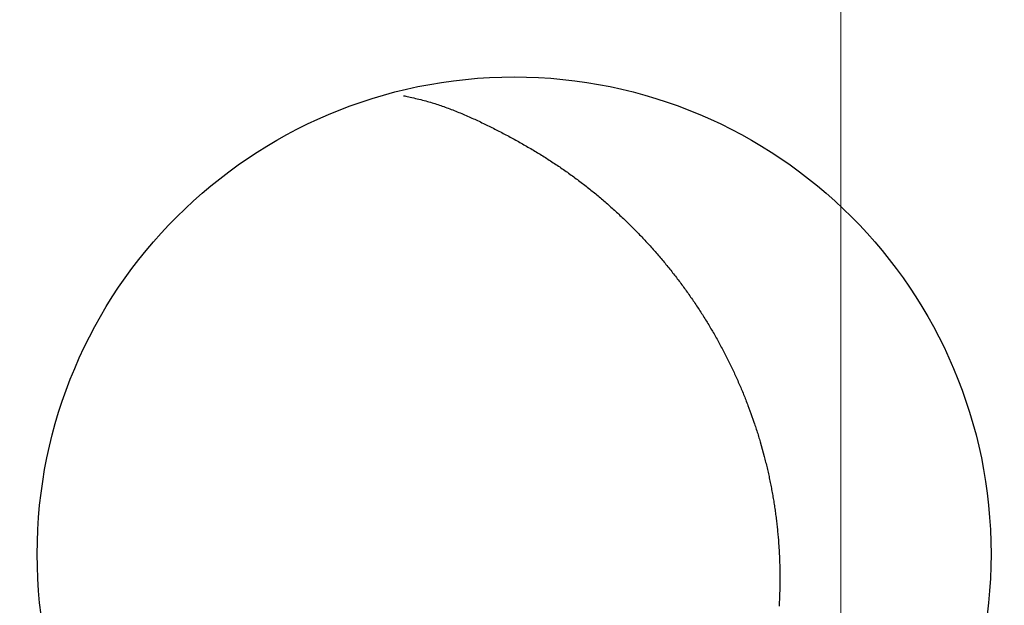
# Model space of a CAD drawing. Units: millimetres. Extents: x 190 to 3104, y 3374 to 6818.
# Drawn here: x 883 to 886, y 4807 to 4809 of the extents above; entities that cross this region are included whole.
import ezdxf
from ezdxf import colors
from ezdxf.entities.mleader import LeaderData, LeaderLine
from ezdxf.math import Vec2, Vec3

# ---------------------------------------------------------------- set-up
doc = ezdxf.new("R2010")
doc.units = ezdxf.units.MM
doc.linetypes.add('CENTER', pattern=[50.8, 31.75, -6.35, 6.35, -6.35])
doc.layers.add('中心線', color=2, linetype='CENTER', lineweight=5)
doc.layers.add('標註線', color=7, linetype='Continuous', lineweight=9)
doc.layers.add('繪圖線', color=7, linetype='Continuous')
doc.styles.get("Standard").update_dxf_attribs({"font": 'msjh.ttf', "height": 30})
doc.dimstyles.get("Standard").update_dxf_attribs({"dimtxt": 30, "dimasz": 15, "dimexe": 0, "dimexo": 5, "dimgap": 5, "dimtad": 0, "dimtih": 1, "dimtoh": 1, "dimdec": 1, "dimdsep": 46, "dimtxsty": 'Standard', "dimblk": 'OPEN30', "dimcen": 0.09, "dimadec": 0, "dimazin": 2, "dimtfac": 1, "dimtdec": 1, "dimtofl": 0, "dimtmove": 1, "dimatfit": 3, "dimldrblk": 'OPEN30', "dimfxl": 0, "dimtolj": 1, "dimtzin": 0, "dimarcsym": 0})

# ---------------------------------------------------------------- blocks, each defined once
blk = doc.blocks.new('_Open30')
at = {"color": 0, "linetype": 'ByBlock', "lineweight": -2}
for p, q in [((-1, 0.26795), (0, 0)), ((0, 0), (-1, -0.26795)), ((0, 0), (-1, 0))]:
    blk.add_line(p, q, dxfattribs=at)
blk = doc.blocks.new('*D13')
at = {"layer": 'Defpoints', "color": 0}
for p in [(885.6268, 4855.6651), (730.7573, 4805.6651), (885.6268, 4805.6651)]:
    blk.add_point(p, dxfattribs=at)
at = {"layer": '標註線', "color": 0, "lineweight": -2}
for p, q in [((880.6268, 4855.6651), (730.7573, 4855.6651)), ((730.7573, 4840.6651), (730.7573, 4820.6651)), ((718.6434, 4830.6651), (708.6434, 4830.6651)), ((730.7573, 4830.6651), (718.6434, 4830.6651)), ((880.6268, 4805.6651), (730.7573, 4805.6651))]:
    blk.add_line(p, q, dxfattribs=at)
at = {"layer": '標註線', "color": 0, "lineweight": -2, "xscale": 15, "yscale": 15, "zscale": 15}
for p, rotation in [((730.7573, 4855.6651), 90), ((730.7573, 4805.6651), 270)]:
    blk.add_blockref('_Open30', p, dxfattribs=dict(at, rotation=rotation))
at = {"layer": '標註線', "color": 0, "insert": (683.2496, 4830.6651), "char_height": 30, "attachment_point": 5}
blk.add_mtext('\\A1;50', dxfattribs=at)
blk = doc.blocks.new('*D27')
at = {"layer": 'Defpoints', "color": 0}
for p in [(885.6268, 5805.6651), (805.6921, 5015.6651), (957.2268, 5015.6651), (926.7011, 4944.5224), (885.6268, 4183.5959)]:
    blk.add_point(p, dxfattribs=at)
at = {"layer": '標註線', "color": 0, "lineweight": -2}
for p, q in [((962.2268, 5015.6651), (967.7754, 5015.6651)), ((943.7146, 4957.5774), (993.3225, 4997.4719)), ((993.3225, 4997.4719), (1008.3225, 4997.4719))]:
    blk.add_line(p, q, dxfattribs=at)
blk.add_arc((885.6268, 5015.6651), 82.1485, 280.476577, 349.523423, dxfattribs=at)
at = {"layer": '標註線', "color": 0, "lineweight": -2, "xscale": 15, "yscale": 15, "zscale": 15}
for p, rotation in [((967.7754, 5015.6651), 84.76171167497651), ((885.6268, 4933.5166), 185.2382883250232)]:
    blk.add_blockref('_Open30', p, dxfattribs=dict(at, rotation=rotation))
at = {"layer": '標註線', "color": 0, "insert": (1128.8874, 4997.4719), "char_height": 30, "attachment_point": 5}
blk.add_mtext('\\A1;開關把手旋轉\\P角度左右90°', dxfattribs=at)
blk = doc.blocks.new('*D28')
at = {"layer": 'Defpoints', "color": 0}
for p in [(885.6268, 5805.6651), (805.6921, 5015.6651), (957.2268, 5015.6651), (814.4842, 4974.5909), (885.6268, 4183.5959)]:
    blk.add_point(p, dxfattribs=at)
at = {"layer": '標註線', "color": 0, "lineweight": -2}
blk.add_line((800.6921, 5015.6651), (803.4783, 5015.6651), dxfattribs=at)
for start, end in [(190.476577, 207.226904), (252.880262, 259.523423)]:
    blk.add_arc((885.6268, 5015.6651), 82.1485, start, end, dxfattribs=at)
at = {"layer": '標註線', "color": 0, "lineweight": -2, "xscale": 15, "yscale": 15, "zscale": 15}
for p, rotation in [((803.4783, 5015.6651), 95.23828832502353), ((885.6268, 4933.5166), 354.7617116749768)]:
    blk.add_blockref('_Open30', p, dxfattribs=dict(at, rotation=rotation))
at = {"layer": '標註線', "color": 0, "insert": (827.5391, 4957.5774), "char_height": 30, "attachment_point": 5}
blk.add_mtext('\\A1;90°', dxfattribs=at)
blk = doc.blocks.new('*D29')
at = {"layer": 'Defpoints', "color": 0}
for p in [(885.6268, 5805.6651), (842.5249, 4705.6651), (930.18, 4705.6651), (911.5258, 4660.8069), (885.6268, 4183.5959)]:
    blk.add_point(p, dxfattribs=at)
at = {"layer": '標註線', "color": 0, "lineweight": -2}
for p, q in [((935.18, 4705.6651), (937.4247, 4705.6651)), ((922.2535, 4669.0385), (1013.2087, 4642.334)), ((1013.2087, 4642.334), (1028.2087, 4642.334))]:
    blk.add_line(p, q, dxfattribs=at)
blk.add_arc((885.6268, 4705.6651), 51.7979, 286.65066, 343.34934, dxfattribs=at)
at = {"layer": '標註線', "color": 0, "lineweight": -2, "xscale": 15, "yscale": 15, "zscale": 15}
for p, rotation in [((937.4247, 4705.6651), 81.6746717851008), ((885.6268, 4653.8673), 188.3253282148995)]:
    blk.add_blockref('_Open30', p, dxfattribs=dict(at, rotation=rotation))
at = {"layer": '標註線', "color": 0, "insert": (1219.5902, 4642.334), "char_height": 30, "attachment_point": 5}
blk.add_mtext('\\A1;開關把手旋轉角度90°', dxfattribs=at)
blk = doc.blocks.new('*D38')
at = {"layer": 'Defpoints', "color": 0}
for p in [(885.6269, 5755.6651), (593.7022, 4435.665), (885.6268, 4435.665)]:
    blk.add_point(p, dxfattribs=at)
at = {"layer": '標註線', "color": 0, "lineweight": -2}
for p, q in [((880.6269, 5755.6651), (593.7022, 5755.6651)), ((593.7022, 5740.6651), (593.7022, 5116.2558)), ((593.7022, 4450.665), (593.7022, 5075.0744)), ((880.6268, 4435.665), (593.7022, 4435.665))]:
    blk.add_line(p, q, dxfattribs=at)
at = {"layer": '標註線', "color": 0, "lineweight": -2, "xscale": 15, "yscale": 15, "zscale": 15}
for p, rotation in [((593.7022, 5755.6651), 90), ((593.7022, 4435.665), 270)]:
    blk.add_blockref('_Open30', p, dxfattribs=dict(at, rotation=rotation))
at = {"layer": '標註線', "color": 0, "insert": (593.7022, 5095.6651), "char_height": 30, "attachment_point": 5}
blk.add_mtext('\\A1;1320', dxfattribs=at)
blk = doc.blocks.new('*D41')
at = {"layer": 'Defpoints', "color": 0}
for p in [(885.6268, 5755.6651), (431.8471, 3951.9503), (928.1268, 3951.9503)]:
    blk.add_point(p, dxfattribs=at)
at = {"layer": '標註線', "color": 0, "lineweight": -2}
for p, q in [((880.6268, 5755.6651), (431.8471, 5755.6651)), ((431.8471, 5740.6651), (431.8471, 4877.5553)), ((431.8471, 3966.9503), (431.8471, 4830.0601)), ((923.1268, 3951.9503), (431.8471, 3951.9503))]:
    blk.add_line(p, q, dxfattribs=at)
at = {"layer": '標註線', "color": 0, "lineweight": -2, "xscale": 15, "yscale": 15, "zscale": 15}
for p, rotation in [((431.8471, 5755.6651), 90), ((431.8471, 3951.9503), 270)]:
    blk.add_blockref('_Open30', p, dxfattribs=dict(at, rotation=rotation))
at = {"layer": '標註線', "color": 0, "insert": (431.8471, 4853.8077), "char_height": 30, "attachment_point": 5}
blk.add_mtext('\\A1;(2100)', dxfattribs=at)

msp = doc.modelspace()

# ---------------------------------------------------------------- linework, layer by layer
at = {"layer": '中心線'}
msp.add_line((885.6268, 4183.5959), (885.6268, 5805.6651), dxfattribs=at)
at = {"layer": '繪圖線'}
for p, q in [((884.389, 4808.7076), (884.3921, 4808.7069)), ((884.3921, 4808.7069), (884.3956, 4808.7062)), ((884.3956, 4808.7062), (884.3994, 4808.7053)), ((884.3994, 4808.7053), (884.4036, 4808.7044)), ((884.4036, 4808.7044), (884.408, 4808.7035)), ((884.408, 4808.7035), (884.4127, 4808.7024)), ((884.4127, 4808.7024), (884.4175, 4808.7013)), ((884.4175, 4808.7013), (884.4225, 4808.7002)), ((884.4225, 4808.7002), (884.4275, 4808.699)), ((884.4275, 4808.699), (884.4325, 4808.6978)), ((884.4325, 4808.6978), (884.4375, 4808.6966)), ((884.4375, 4808.6966), (884.4424, 4808.6954)), ((884.4424, 4808.6954), (884.4472, 4808.6941)), ((884.4472, 4808.6941), (884.4518, 4808.6929)), ((884.4518, 4808.6929), (884.4563, 4808.6916)), ((884.4563, 4808.6916), (884.4608, 4808.6904)), ((884.4608, 4808.6904), (884.4651, 4808.6891)), ((884.4651, 4808.6891), (884.4694, 4808.6878)), ((884.4694, 4808.6878), (884.4737, 4808.6865)), ((884.4737, 4808.6865), (884.4778, 4808.6852)), ((884.4778, 4808.6852), (884.482, 4808.6839)), ((884.482, 4808.6839), (884.4861, 4808.6825)), ((884.4861, 4808.6825), (884.4903, 4808.6811)), ((884.4903, 4808.6811), (884.4944, 4808.6797)), ((884.4944, 4808.6797), (884.4986, 4808.6782)), ((884.4986, 4808.6782), (884.5028, 4808.6768)), ((884.5028, 4808.6768), (884.507, 4808.6753)), ((884.507, 4808.6753), (884.5112, 4808.6737)), ((884.5112, 4808.6737), (884.5154, 4808.6722)), ((884.5154, 4808.6722), (884.5197, 4808.6706)), ((884.5197, 4808.6706), (884.5239, 4808.669)), ((884.5239, 4808.669), (884.5282, 4808.6673)), ((884.5282, 4808.6673), (884.5324, 4808.6657)), ((884.5324, 4808.6657), (884.5366, 4808.664)), ((884.5366, 4808.664), (884.5409, 4808.6623)), ((884.5409, 4808.6623), (884.5451, 4808.6606)), ((884.5451, 4808.6606), (884.5493, 4808.6589)), ((884.5493, 4808.6589), (884.5534, 4808.6572)), ((884.5534, 4808.6572), (884.5576, 4808.6554)), ((884.5576, 4808.6554), (884.5617, 4808.6537)), ((884.5617, 4808.6537), (884.5659, 4808.6519)), ((884.5659, 4808.6519), (884.57, 4808.6501)), ((884.57, 4808.6501), (884.5741, 4808.6483)), ((884.5741, 4808.6483), (884.5782, 4808.6464)), ((884.5782, 4808.6464), (884.5823, 4808.6446)), ((884.5823, 4808.6446), (884.5864, 4808.6427)), ((884.5864, 4808.6427), (884.5905, 4808.6409)), ((884.5905, 4808.6409), (884.5945, 4808.639)), ((884.5945, 4808.639), (884.5986, 4808.6371)), ((884.5986, 4808.6371), (884.6027, 4808.6352)), ((884.6027, 4808.6352), (884.6067, 4808.6333)), ((884.6067, 4808.6333), (884.6108, 4808.6313)), ((884.6108, 4808.6313), (884.6148, 4808.6294)), ((884.6148, 4808.6294), (884.6189, 4808.6274)), ((884.6189, 4808.6274), (884.6229, 4808.6254)), ((884.6229, 4808.6254), (884.6269, 4808.6235)), ((884.6269, 4808.6235), (884.6309, 4808.6215)), ((884.6309, 4808.6215), (884.635, 4808.6195)), ((884.635, 4808.6195), (884.639, 4808.6175)), ((884.639, 4808.6175), (884.643, 4808.6154)), ((884.643, 4808.6154), (884.647, 4808.6134)), ((884.647, 4808.6134), (884.651, 4808.6114)), ((884.651, 4808.6114), (884.655, 4808.6094)), ((884.655, 4808.6094), (884.6589, 4808.6073)), ((884.6589, 4808.6073), (884.6629, 4808.6053)), ((884.6629, 4808.6053), (884.6669, 4808.6032)), ((884.6669, 4808.6032), (884.6708, 4808.6011)), ((884.6708, 4808.6011), (884.6748, 4808.599)), ((884.6748, 4808.599), (884.6787, 4808.597)), ((884.6787, 4808.597), (884.6827, 4808.5949)), ((884.6827, 4808.5949), (884.6866, 4808.5928)), ((884.6866, 4808.5928), (884.6905, 4808.5906)), ((884.6905, 4808.5906), (884.6945, 4808.5885)), ((884.6945, 4808.5885), (884.6984, 4808.5864)), ((884.6984, 4808.5864), (884.7023, 4808.5843)), ((884.7023, 4808.5843), (884.7062, 4808.5821)), ((884.7062, 4808.5821), (884.7101, 4808.58)), ((884.7101, 4808.58), (884.714, 4808.5778)), ((884.714, 4808.5778), (884.7179, 4808.5756)), ((884.7179, 4808.5756), (884.7217, 4808.5734)), ((884.7217, 4808.5734), (884.7256, 4808.5712)), ((884.7256, 4808.5712), (884.7295, 4808.569)), ((884.7295, 4808.569), (884.7333, 4808.5668)), ((884.7333, 4808.5668), (884.7372, 4808.5646)), ((884.7372, 4808.5646), (884.741, 4808.5624)), ((884.741, 4808.5624), (884.7448, 4808.5602)), ((884.7448, 4808.5602), (884.7487, 4808.5579)), ((884.7487, 4808.5579), (884.7525, 4808.5556)), ((884.7525, 4808.5556), (884.7563, 4808.5534)), ((884.7563, 4808.5534), (884.7601, 4808.5511)), ((884.7601, 4808.5511), (884.7639, 4808.5488)), ((884.7639, 4808.5488), (884.7677, 4808.5465)), ((884.7677, 4808.5465), (884.7715, 4808.5442)), ((884.7715, 4808.5442), (884.7752, 4808.5419)), ((884.7752, 4808.5419), (884.779, 4808.5396)), ((884.779, 4808.5396), (884.7827, 4808.5373)), ((884.7827, 4808.5373), (884.7865, 4808.5349)), ((884.7865, 4808.5349), (884.7902, 4808.5326)), ((884.7902, 4808.5326), (884.794, 4808.5302)), ((884.794, 4808.5302), (884.7977, 4808.5278)), ((884.7977, 4808.5278), (884.8014, 4808.5254)), ((884.8014, 4808.5254), (884.8051, 4808.5231)), ((884.8051, 4808.5231), (884.8088, 4808.5206)), ((884.8088, 4808.5206), (884.8125, 4808.5182)), ((884.8125, 4808.5182), (884.8162, 4808.5158)), ((884.8162, 4808.5158), (884.8199, 4808.5134)), ((884.8199, 4808.5134), (884.8235, 4808.5109)), ((884.8235, 4808.5109), (884.8272, 4808.5085)), ((884.8272, 4808.5085), (884.8308, 4808.506)), ((884.8308, 4808.506), (884.8345, 4808.5035)), ((884.8345, 4808.5035), (884.8381, 4808.501)), ((884.8381, 4808.501), (884.8417, 4808.4985)), ((884.8417, 4808.4985), (884.8453, 4808.496)), ((884.8453, 4808.496), (884.8489, 4808.4935)), ((884.8489, 4808.4935), (884.8525, 4808.491)), ((884.8525, 4808.491), (884.8561, 4808.4884)), ((884.8561, 4808.4884), (884.8597, 4808.4859)), ((884.8597, 4808.4859), (884.8633, 4808.4833)), ((884.8633, 4808.4833), (884.8668, 4808.4807)), ((884.8668, 4808.4807), (884.8704, 4808.4781)), ((884.8704, 4808.4781), (884.8739, 4808.4755)), ((884.8739, 4808.4755), (884.8774, 4808.4729)), ((884.8774, 4808.4729), (884.881, 4808.4703)), ((884.881, 4808.4703), (884.8845, 4808.4677)), ((884.8845, 4808.4677), (884.888, 4808.465)), ((884.888, 4808.465), (884.8915, 4808.4624)), ((884.8915, 4808.4624), (884.895, 4808.4597)), ((884.895, 4808.4597), (884.8984, 4808.457)), ((884.8984, 4808.457), (884.9019, 4808.4543)), ((884.9019, 4808.4543), (884.9054, 4808.4516)), ((884.9054, 4808.4516), (884.9088, 4808.4489)), ((884.9088, 4808.4489), (884.9122, 4808.4462)), ((884.9122, 4808.4462), (884.9157, 4808.4435)), ((884.9157, 4808.4435), (884.9191, 4808.4408)), ((884.9191, 4808.4408), (884.9225, 4808.438)), ((884.9225, 4808.438), (884.9259, 4808.4353)), ((884.9259, 4808.4353), (884.9293, 4808.4325)), ((884.9293, 4808.4325), (884.9327, 4808.4297)), ((884.9327, 4808.4297), (884.936, 4808.4269)), ((884.936, 4808.4269), (884.9394, 4808.4241)), ((884.9394, 4808.4241), (884.9428, 4808.4213)), ((884.9428, 4808.4213), (884.9461, 4808.4185)), ((884.9461, 4808.4185), (884.9494, 4808.4157)), ((884.9494, 4808.4157), (884.9528, 4808.4128)), ((884.9528, 4808.4128), (884.9561, 4808.41)), ((884.9561, 4808.41), (884.9594, 4808.4071)), ((884.9594, 4808.4071), (884.9627, 4808.4043)), ((884.9627, 4808.4043), (884.966, 4808.4014)), ((884.966, 4808.4014), (884.9693, 4808.3985)), ((884.9693, 4808.3985), (884.9725, 4808.3956)), ((884.9725, 4808.3956), (884.9758, 4808.3927)), ((884.9758, 4808.3927), (884.979, 4808.3898)), ((884.979, 4808.3898), (884.9823, 4808.3869)), ((884.9823, 4808.3869), (884.9855, 4808.384)), ((884.9855, 4808.384), (884.9887, 4808.381)), ((884.9887, 4808.381), (884.9919, 4808.3781)), ((884.9919, 4808.3781), (884.9951, 4808.3751)), ((884.9951, 4808.3751), (884.9983, 4808.3722)), ((884.9983, 4808.3722), (885.0015, 4808.3692)), ((885.0015, 4808.3692), (885.0047, 4808.3662)), ((885.0047, 4808.3662), (885.0078, 4808.3632)), ((885.0078, 4808.3632), (885.011, 4808.3602)), ((885.011, 4808.3602), (885.0141, 4808.3572)), ((885.0141, 4808.3572), (885.0173, 4808.3542)), ((885.0173, 4808.3542), (885.0204, 4808.3512)), ((885.0204, 4808.3512), (885.0235, 4808.3481)), ((885.0235, 4808.3481), (885.0266, 4808.3451)), ((885.0266, 4808.3451), (885.0297, 4808.342)), ((885.0297, 4808.342), (885.0328, 4808.339)), ((885.0328, 4808.339), (885.0359, 4808.3359)), ((885.0359, 4808.3359), (885.0389, 4808.3329)), ((885.0389, 4808.3329), (885.042, 4808.3298)), ((885.042, 4808.3298), (885.045, 4808.3267)), ((885.045, 4808.3267), (885.048, 4808.3236)), ((885.048, 4808.3236), (885.0511, 4808.3205)), ((885.0511, 4808.3205), (885.0541, 4808.3174)), ((885.0541, 4808.3174), (885.0571, 4808.3142)), ((885.0571, 4808.3142), (885.0601, 4808.3111)), ((885.0601, 4808.3111), (885.0631, 4808.308)), ((885.0631, 4808.308), (885.066, 4808.3048)), ((885.066, 4808.3048), (885.069, 4808.3017)), ((885.069, 4808.3017), (885.072, 4808.2985)), ((885.072, 4808.2985), (885.0749, 4808.2953)), ((885.0749, 4808.2953), (885.0778, 4808.2922)), ((885.0778, 4808.2922), (885.0808, 4808.289)), ((885.0808, 4808.289), (885.0837, 4808.2858)), ((885.0837, 4808.2858), (885.0866, 4808.2826)), ((885.0866, 4808.2826), (885.0895, 4808.2794)), ((885.0895, 4808.2794), (885.0924, 4808.2762)), ((885.0924, 4808.2762), (885.0952, 4808.2729)), ((885.0952, 4808.2729), (885.0981, 4808.2697)), ((885.0981, 4808.2697), (885.101, 4808.2665)), ((885.101, 4808.2665), (885.1038, 4808.2632)), ((885.1038, 4808.2632), (885.1066, 4808.26)), ((885.1066, 4808.26), (885.1094, 4808.2567)), ((885.1094, 4808.2567), (885.1123, 4808.2534)), ((885.1123, 4808.2534), (885.1151, 4808.2502)), ((885.1151, 4808.2502), (885.1178, 4808.2469)), ((885.1178, 4808.2469), (885.1206, 4808.2436)), ((885.1206, 4808.2436), (885.1234, 4808.2403)), ((885.1234, 4808.2403), (885.1262, 4808.237)), ((885.1262, 4808.237), (885.1289, 4808.2337)), ((885.1289, 4808.2337), (885.1316, 4808.2304)), ((885.1316, 4808.2304), (885.1344, 4808.227)), ((885.1344, 4808.227), (885.1371, 4808.2237)), ((885.1371, 4808.2237), (885.1398, 4808.2204)), ((885.1398, 4808.2204), (885.1425, 4808.217)), ((885.1425, 4808.217), (885.1452, 4808.2137)), ((885.1452, 4808.2137), (885.1479, 4808.2103)), ((885.1479, 4808.2103), (885.1505, 4808.2069)), ((885.1505, 4808.2069), (885.1532, 4808.2035)), ((885.1532, 4808.2035), (885.1558, 4808.2002)), ((885.1558, 4808.2002), (885.1584, 4808.1968)), ((885.1584, 4808.1968), (885.1611, 4808.1934)), ((885.1611, 4808.1934), (885.1637, 4808.19)), ((885.1637, 4808.19), (885.1663, 4808.1865)), ((885.1663, 4808.1865), (885.1689, 4808.1831)), ((885.1689, 4808.1831), (885.1714, 4808.1797)), ((885.1714, 4808.1797), (885.174, 4808.1763)), ((885.174, 4808.1763), (885.1766, 4808.1728)), ((885.1766, 4808.1728), (885.1791, 4808.1694)), ((885.1791, 4808.1694), (885.1817, 4808.1659)), ((885.1817, 4808.1659), (885.1842, 4808.1625)), ((885.1842, 4808.1625), (885.1867, 4808.159)), ((885.1867, 4808.159), (885.1892, 4808.1555)), ((885.1892, 4808.1555), (885.1917, 4808.152)), ((885.1917, 4808.152), (885.1942, 4808.1486)), ((885.1942, 4808.1486), (885.1966, 4808.1451)), ((885.1966, 4808.1451), (885.1991, 4808.1416)), ((885.1991, 4808.1416), (885.2015, 4808.1381)), ((885.2015, 4808.1381), (885.204, 4808.1345)), ((885.204, 4808.1345), (885.2064, 4808.131)), ((885.2064, 4808.131), (885.2088, 4808.1275)), ((885.2088, 4808.1275), (885.2112, 4808.124)), ((885.2112, 4808.124), (885.2136, 4808.1204)), ((885.2136, 4808.1204), (885.216, 4808.1169)), ((885.216, 4808.1169), (885.2184, 4808.1133)), ((885.2184, 4808.1133), (885.2207, 4808.1098)), ((885.2207, 4808.1098), (885.2231, 4808.1062)), ((885.2231, 4808.1062), (885.2254, 4808.1026)), ((885.2254, 4808.1026), (885.2277, 4808.099)), ((885.2277, 4808.099), (885.2301, 4808.0955)), ((885.2301, 4808.0955), (885.2324, 4808.0919)), ((885.2324, 4808.0919), (885.2346, 4808.0883)), ((885.2346, 4808.0883), (885.2369, 4808.0847)), ((885.2369, 4808.0847), (885.2392, 4808.0811)), ((885.2392, 4808.0811), (885.2415, 4808.0775)), ((885.2415, 4808.0775), (885.2437, 4808.0738)), ((885.2437, 4808.0738), (885.2459, 4808.0702)), ((885.2459, 4808.0702), (885.2482, 4808.0666)), ((885.2482, 4808.0666), (885.2504, 4808.0629)), ((885.2504, 4808.0629), (885.2526, 4808.0593)), ((885.2526, 4808.0593), (885.2548, 4808.0556)), ((885.2548, 4808.0556), (885.257, 4808.052)), ((885.257, 4808.052), (885.2591, 4808.0483)), ((885.2591, 4808.0483), (885.2613, 4808.0447)), ((885.2613, 4808.0447), (885.2634, 4808.041)), ((885.2634, 4808.041), (885.2656, 4808.0373)), ((885.2656, 4808.0373), (885.2677, 4808.0336)), ((885.2677, 4808.0336), (885.2698, 4808.0299)), ((885.2698, 4808.0299), (885.2719, 4808.0262)), ((885.2719, 4808.0262), (885.274, 4808.0225)), ((885.274, 4808.0225), (885.2761, 4808.0188)), ((885.2761, 4808.0188), (885.2781, 4808.0151)), ((885.2781, 4808.0151), (885.2802, 4808.0114)), ((885.2802, 4808.0114), (885.2822, 4808.0077)), ((885.2822, 4808.0077), (885.2843, 4808.004)), ((885.2843, 4808.004), (885.2863, 4808.0002)), ((885.2863, 4808.0002), (885.2883, 4807.9965)), ((885.2883, 4807.9965), (885.2903, 4807.9927)), ((885.2903, 4807.9927), (885.2923, 4807.989)), ((885.2923, 4807.989), (885.2942, 4807.9852)), ((885.2942, 4807.9852), (885.2962, 4807.9815)), ((885.2962, 4807.9815), (885.2982, 4807.9777)), ((885.2982, 4807.9777), (885.3001, 4807.9739)), ((885.3001, 4807.9739), (885.302, 4807.9702)), ((885.302, 4807.9702), (885.3039, 4807.9664)), ((885.3039, 4807.9664), (885.3059, 4807.9626)), ((885.3059, 4807.9626), (885.3077, 4807.9588)), ((885.3077, 4807.9588), (885.3096, 4807.955)), ((885.3096, 4807.955), (885.3115, 4807.9512)), ((885.3115, 4807.9512), (885.3134, 4807.9474)), ((885.3134, 4807.9474), (885.3152, 4807.9436)), ((885.3152, 4807.9436), (885.317, 4807.9398)), ((885.317, 4807.9398), (885.3189, 4807.936)), ((885.3189, 4807.936), (885.3207, 4807.9322)), ((885.3207, 4807.9322), (885.3225, 4807.9283)), ((885.3225, 4807.9283), (885.3243, 4807.9245)), ((885.3243, 4807.9245), (885.326, 4807.9207)), ((885.326, 4807.9207), (885.3278, 4807.9168)), ((885.3278, 4807.9168), (885.3296, 4807.913)), ((885.3296, 4807.913), (885.3313, 4807.9091)), ((885.3313, 4807.9091), (885.333, 4807.9053)), ((885.333, 4807.9053), (885.3347, 4807.9014)), ((885.3347, 4807.9014), (885.3364, 4807.8975)), ((885.3364, 4807.8975), (885.3381, 4807.8937)), ((885.3381, 4807.8937), (885.3398, 4807.8898)), ((885.3398, 4807.8898), (885.3415, 4807.8859)), ((885.3415, 4807.8859), (885.3432, 4807.882)), ((885.3432, 4807.882), (885.3448, 4807.8781)), ((885.3448, 4807.8781), (885.3464, 4807.8743)), ((885.3464, 4807.8743), (885.3481, 4807.8704)), ((885.3481, 4807.8704), (885.3497, 4807.8665)), ((885.3497, 4807.8665), (885.3513, 4807.8626)), ((885.3513, 4807.8626), (885.3529, 4807.8587)), ((885.3529, 4807.8587), (885.3544, 4807.8547)), ((885.3544, 4807.8547), (885.356, 4807.8508)), ((885.356, 4807.8508), (885.3575, 4807.8469)), ((885.3575, 4807.8469), (885.3591, 4807.843)), ((885.3591, 4807.843), (885.3606, 4807.8391)), ((885.3606, 4807.8391), (885.3621, 4807.8351)), ((885.3621, 4807.8351), (885.3636, 4807.8312)), ((885.3636, 4807.8312), (885.372, 4807.8085)), ((885.372, 4807.8085), (885.3807, 4807.7837)), ((885.3807, 4807.7837), (885.3821, 4807.7797)), ((885.3821, 4807.7797), (885.3834, 4807.7757)), ((885.3834, 4807.7757), (885.3847, 4807.7717)), ((885.3847, 4807.7717), (885.386, 4807.7677)), ((885.386, 4807.7677), (885.3873, 4807.7637)), ((885.3873, 4807.7637), (885.3886, 4807.7597)), ((885.3886, 4807.7597), (885.3899, 4807.7557)), ((885.3899, 4807.7557), (885.3912, 4807.7517)), ((885.3912, 4807.7517), (885.3924, 4807.7477)), ((885.3924, 4807.7477), (885.3936, 4807.7437)), ((885.3936, 4807.7437), (885.3949, 4807.7396)), ((885.3949, 4807.7396), (885.3961, 4807.7356)), ((885.3961, 4807.7356), (885.3982, 4807.7286)), ((885.3982, 4807.7286), (885.4097, 4807.6871)), ((885.4097, 4807.6871), (885.4107, 4807.6831)), ((885.4107, 4807.6831), (885.4118, 4807.679)), ((885.4118, 4807.679), (885.4128, 4807.6749)), ((885.4128, 4807.6749), (885.4138, 4807.6709)), ((885.4138, 4807.6709), (885.4148, 4807.6668)), ((885.4148, 4807.6668), (885.4158, 4807.6627)), ((885.4158, 4807.6627), (885.4168, 4807.6587)), ((885.4168, 4807.6587), (885.4177, 4807.6546)), ((885.4177, 4807.6546), (885.4187, 4807.6505)), ((885.4187, 4807.6505), (885.4196, 4807.6464)), ((885.4196, 4807.6464), (885.4206, 4807.6423)), ((885.4206, 4807.6423), (885.4215, 4807.6382)), ((885.4215, 4807.6382), (885.4224, 4807.6341)), ((885.4224, 4807.6341), (885.4233, 4807.63)), ((885.4233, 4807.63), (885.4242, 4807.626)), ((885.4242, 4807.626), (885.425, 4807.6219)), ((885.425, 4807.6219), (885.4259, 4807.6178)), ((885.4259, 4807.6178), (885.4267, 4807.6136)), ((885.4267, 4807.6136), (885.4275, 4807.6095)), ((885.4275, 4807.6095), (885.4284, 4807.6054)), ((885.4284, 4807.6054), (885.4292, 4807.6013)), ((885.4292, 4807.6013), (885.43, 4807.5972)), ((885.43, 4807.5972), (885.4307, 4807.5931)), ((885.4307, 4807.5931), (885.4315, 4807.589)), ((885.4315, 4807.589), (885.4323, 4807.5849)), ((885.4323, 4807.5849), (885.433, 4807.5807)), ((885.433, 4807.5807), (885.4337, 4807.5766)), ((885.4337, 4807.5766), (885.4344, 4807.5725)), ((885.4344, 4807.5725), (885.4351, 4807.5684)), ((885.4351, 4807.5684), (885.4358, 4807.5642)), ((885.4358, 4807.5642), (885.4365, 4807.5601)), ((885.4365, 4807.5601), (885.4372, 4807.556)), ((885.4372, 4807.556), (885.4378, 4807.5518)), ((885.4378, 4807.5518), (885.4385, 4807.5477)), ((885.4385, 4807.5477), (885.4391, 4807.5436)), ((885.4391, 4807.5436), (885.4397, 4807.5394)), ((885.4397, 4807.5394), (885.4403, 4807.5353)), ((885.4403, 4807.5353), (885.4409, 4807.5311)), ((885.4409, 4807.5311), (885.4415, 4807.527)), ((885.4415, 4807.527), (885.442, 4807.5228)), ((885.442, 4807.5228), (885.4426, 4807.5187)), ((885.4426, 4807.5187), (885.4431, 4807.5145)), ((885.4431, 4807.5145), (885.4436, 4807.5104)), ((885.4436, 4807.5104), (885.4442, 4807.5062)), ((885.4442, 4807.5062), (885.4447, 4807.5021)), ((885.4447, 4807.5021), (885.4451, 4807.4979)), ((885.4451, 4807.4979), (885.4456, 4807.4938)), ((885.4456, 4807.4938), (885.4461, 4807.4896)), ((885.4461, 4807.4896), (885.4465, 4807.4855)), ((885.4465, 4807.4855), (885.447, 4807.4813)), ((885.447, 4807.4813), (885.4474, 4807.4771)), ((885.4474, 4807.4771), (885.4478, 4807.473)), ((885.4478, 4807.473), (885.4482, 4807.4688)), ((885.4482, 4807.4688), (885.4486, 4807.4646)), ((885.4486, 4807.4646), (885.4489, 4807.4605)), ((885.4489, 4807.4605), (885.4493, 4807.4563)), ((885.4493, 4807.4563), (885.4497, 4807.4521)), ((885.4497, 4807.4521), (885.45, 4807.448)), ((885.45, 4807.448), (885.4503, 4807.4438)), ((885.4503, 4807.4438), (885.4506, 4807.4396)), ((885.4506, 4807.4396), (885.4509, 4807.4354)), ((885.4509, 4807.4354), (885.4512, 4807.4313)), ((885.4512, 4807.4313), (885.4515, 4807.4271)), ((885.4515, 4807.4271), (885.4517, 4807.4229)), ((885.4517, 4807.4229), (885.452, 4807.4187)), ((885.452, 4807.4187), (885.4522, 4807.4145)), ((885.4522, 4807.4145), (885.4524, 4807.4104)), ((885.4524, 4807.4104), (885.4526, 4807.4062)), ((885.4526, 4807.4062), (885.4528, 4807.402)), ((885.4528, 4807.402), (885.453, 4807.3978)), ((885.453, 4807.3978), (885.4531, 4807.3936)), ((885.4531, 4807.3936), (885.4533, 4807.3894)), ((885.4533, 4807.3894), (885.4534, 4807.3853)), ((885.4534, 4807.3853), (885.4535, 4807.3811)), ((885.4535, 4807.3811), (885.4537, 4807.3769)), ((885.4537, 4807.3769), (885.4538, 4807.3727)), ((885.4538, 4807.3727), (885.4538, 4807.3685)), ((885.4538, 4807.3685), (885.4539, 4807.3643)), ((885.4539, 4807.3643), (885.454, 4807.3601)), ((885.454, 4807.3601), (885.454, 4807.3559)), ((885.454, 4807.3559), (885.4541, 4807.3518)), ((885.4541, 4807.3518), (885.4541, 4807.3476)), ((885.454, 4807.3266), (885.4539, 4807.3224)), ((885.4539, 4807.3224), (885.4539, 4807.3182)), ((885.4541, 4807.335), (885.454, 4807.3308)), ((885.454, 4807.3308), (885.454, 4807.3266)), ((885.4541, 4807.3476), (885.4541, 4807.3434)), ((885.4541, 4807.3434), (885.4541, 4807.3392)), ((885.4541, 4807.3392), (885.4541, 4807.335)), ((885.4531, 4807.2931), (885.453, 4807.2889)), ((885.4533, 4807.2973), (885.4531, 4807.2931)), ((885.4534, 4807.3014), (885.4533, 4807.2973)), ((885.4536, 4807.3056), (885.4534, 4807.3014)), ((885.4537, 4807.3098), (885.4536, 4807.3056)), ((885.4538, 4807.314), (885.4537, 4807.3098)), ((885.4539, 4807.3182), (885.4538, 4807.314)), ((885.452, 4807.2679), (885.4517, 4807.2637)), ((885.4522, 4807.2721), (885.452, 4807.2679)), ((885.4524, 4807.2763), (885.4522, 4807.2721)), ((885.4526, 4807.2805), (885.4524, 4807.2763)), ((885.4528, 4807.2847), (885.4526, 4807.2805)), ((885.453, 4807.2889), (885.4528, 4807.2847))]:
    msp.add_line(p, q, dxfattribs=at)
for centre, radius in [((885.6269, 4805.6651), 20.25), ((885.6268, 4805.6651), 20), ((885.6268, 4805.6651), 14.7), ((885.6268, 4805.6651), 14.2), ((885.6268, 4805.6651), 12.5), ((885.6268, 4805.6651), 7), ((885.6268, 4805.6651), 6.5455), ((885.6268, 4805.6651), 6), ((885.6268, 4805.6651), 4.4179), ((885.6268, 4805.8086), 4), ((884.7018, 4807.4108), 1.35)]:
    msp.add_circle(centre, radius, dxfattribs=at)

# ---------------------------------------------------------------- dimensions: what is measured, and where the dimension line sits
at = {"layer": '標註線'}
dim = msp.add_angular_dim_2l(base=(814.4842, 4974.5909), line1=((885.6268, 4183.5959), (885.6268, 5805.6651)), line2=((957.2268, 5015.6651), (805.6921, 5015.6651)), dimstyle='Standard', dxfattribs=at)
dim.commit()
dim.dimension.update_dxf_attribs({"geometry": '*D28', "text_midpoint": (827.5391, 4957.5774)})
for base, line1, text, picture, middle in [((926.7011, 4944.5224), ((957.2268, 5015.6651), (805.6921, 5015.6651)), '開關把手旋轉\\P角度左右<>', '*D27', (1128.8874, 4997.4719)), ((911.5258, 4660.8069), ((930.18, 4705.6651), (842.5249, 4705.6651)), '開關把手旋轉角度<>', '*D29', (1219.5902, 4642.334))]:
    dim = msp.add_angular_dim_2l(base=base, line1=line1, line2=((885.6268, 4183.5959), (885.6268, 5805.6651)), text=text, dimstyle='Standard', dxfattribs=at)
    dim.commit()
    dim.dimension.update_dxf_attribs({"geometry": picture, "text_midpoint": middle, "dimtype": 162})
dim = msp.add_linear_dim(base=(431.8471, 3951.9503), p1=(885.6268, 5755.6651), p2=(928.1268, 3951.9503), angle=90, text='(2100)', dimstyle='Standard', dxfattribs=at)
dim.commit()
dim.dimension.update_dxf_attribs({"geometry": '*D41', "text_midpoint": (431.8471, 4853.8077)})
dim = msp.add_linear_dim(base=(593.7022, 4435.665), p1=(885.6269, 5755.6651), p2=(885.6268, 4435.665), angle=90, dimstyle='Standard', dxfattribs=at)
dim.commit()
dim.dimension.update_dxf_attribs({"geometry": '*D38', "text_midpoint": (593.7022, 5095.6651)})
dim = msp.add_linear_dim(base=(730.7573, 4805.6651), p1=(885.6268, 4855.6651), p2=(885.6268, 4805.6651), angle=90, dimstyle='Standard', dxfattribs=at)
dim.commit()
dim.dimension.update_dxf_attribs({"geometry": '*D13', "text_midpoint": (703.6434, 4830.6651), "dimtype": 160})

# ---------------------------------------------------------------- leaders
ml = msp.add_multileader_mtext('Standard', dxfattribs=at)
ml.set_content('', color=256)
ml.set_leader_properties()
ml.set_arrow_properties(name='OPEN30')
ml.build(insert=Vec2(0, 0))
ml.multileader.update_dxf_attribs({"dogleg_length": 0.36, "arrow_head_size": 15})
ctx = ml.context
ctx.base_point, ctx.char_height, ctx.arrow_head_size, ctx.plane_origin = Vec3(999.6056, 4872.6234), 30, 15, Vec3(885.6268, 4805.6651)
notes = []
notes.append((ctx, [(0, (1, 1, 0), (999.2456, 4872.6234), (1, 0), 0.36, [(0, [(885.6268, 4805.6651)], 0, [])])]))
ctx.mtext.insert, ctx.mtext.flow_direction = Vec3(1001.6056, 4887.6234), 5
ml = msp.add_multileader_mtext('Standard', dxfattribs=at)
ml.set_content('身體沖洗開關', color=256)
ml.set_leader_properties()
ml.set_arrow_properties(name='OPEN30')
ml.build(insert=Vec2(0, 0))
ml.multileader.update_dxf_attribs({"dogleg_length": 0.36, "arrow_head_size": 15})
ctx = ml.context
ctx.base_point, ctx.char_height, ctx.arrow_head_size, ctx.plane_origin = Vec3(1010.7168, 4793.4759), 30, 15, Vec3(885.6269, 4705.6651)
notes.append((ctx, [(0, (1, 1, 0), (1010.3568, 4793.4759), (1, 0), 0.36, [(0, [(885.6269, 4705.6651), (980.6268, 4793.4759)], 0, [])])]))
ctx.mtext.insert, ctx.mtext.flow_direction = Vec3(1012.7168, 4809.5314), 5
for ctx, leaders in notes:
    for number, flags, end, landing, length, lines in leaders:
        leader = LeaderData()
        leader.index, (leader.has_last_leader_line, leader.has_dogleg_vector, leader.attachment_direction) = number, flags
        leader.last_leader_point, leader.dogleg_vector, leader.dogleg_length = Vec3(end), Vec3(landing), length
        for number, points, colour, breaks in lines:
            line = LeaderLine()
            line.index, line.vertices, line.color, line.breaks = number, Vec3.list(points), colors.encode_raw_color(colour), breaks
            leader.lines.append(line)
        ctx.leaders.append(leader)

doc.saveas('drawing.dxf')
